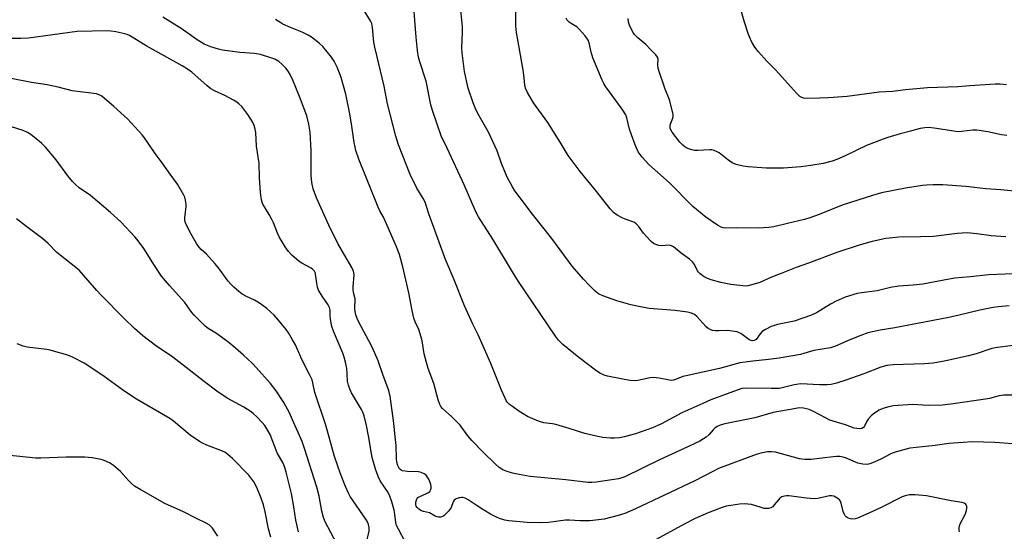
# Model space of a CAD drawing. Units: inches. Extents: x 1237764 to 1243764, y 501456 to 505456.
# Drawn here: x 1238826 to 1239174, y 505004 to 505185 of the extents above; entities that cross this region are included whole.
import ezdxf

# ---------------------------------------------------------------- set-up
doc = ezdxf.new("R2010")
doc.units = ezdxf.units.IN
doc.header["$MEASUREMENT"] = 0
doc.layers.add('Undefined', color=1, linetype='Continuous')

msp = doc.modelspace()

# ---------------------------------------------------------------- linework, layer by layer
at = {"layer": 'Undefined'}
for points, elevation in [([(1239000, 505125.92), (1238998.31, 505129.14), (1238997.57, 505130.71), (1238996.16, 505134.14), (1238994.57, 505138.61), (1238992.32, 505143.69), (1238991.52, 505145.23), (1238988.22, 505150.96), (1238987.09, 505153.23), (1238986.14, 505155.61), (1238984.42, 505160.82), (1238983.11, 505166.65), (1238982.21, 505173.22), (1238982.16, 505174.95), (1238982.36, 505180.75), (1238982.35, 505182.44), (1238981.39, 505192.02)], 278), ([(1239000, 505048.19), (1238998.99, 505048.97), (1238998.3, 505049.67), (1238997.94, 505050.17), (1238997.43, 505051.15), (1238996.17, 505053.99), (1238992.41, 505063.4), (1238987.93, 505073.59), (1238986.01, 505077.36), (1238983.03, 505083.8), (1238979.43, 505092.99), (1238976.33, 505100.18), (1238970.51, 505116.35), (1238969.11, 505120.48), (1238968.45, 505121.81), (1238966.19, 505125.46), (1238963.8, 505130.22), (1238959.72, 505140.73), (1238958.81, 505143.87), (1238955.81, 505155.2), (1238954.61, 505161.48), (1238951.33, 505175.26), (1238951.02, 505177.02), (1238950.57, 505182.24), (1238950.34, 505183.6), (1238949.87, 505184.62), (1238947.32, 505188.54)], 274), ([(1239000, 505095.81), (1238993.08, 505107.42), (1238988.07, 505115.3), (1238987.05, 505117.11), (1238982.97, 505126.58), (1238976.96, 505139.61), (1238974.84, 505143.9), (1238971.7, 505152.92), (1238971.18, 505154.92), (1238969.49, 505163.29), (1238967.31, 505170.06), (1238966.83, 505171.78), (1238966.44, 505174.05), (1238965.94, 505178.87), (1238965.46, 505184.67), (1238965.16, 505189.71)], 276), ([(1239174.57, 505108.18), (1239169.29, 505108.63), (1239164.29, 505109.33), (1239160.85, 505109.64), (1239157.28, 505109.35), (1239148.96, 505108.38), (1239144.34, 505108.18), (1239136.7, 505108.08), (1239134.41, 505107.92), (1239132.06, 505107.6), (1239127.25, 505106.55), (1239122.7, 505105.3), (1239114.75, 505102.71), (1239104.75, 505098.91), (1239100.4, 505097.35), (1239095.08, 505095.21), (1239091.63, 505093.96), (1239087.51, 505092.06), (1239085.54, 505091.46), (1239083.25, 505090.91), (1239082.39, 505090.83), (1239081.54, 505090.86), (1239077.31, 505091.35), (1239073.76, 505092.09), (1239070.3, 505092.99), (1239069.02, 505093.49), (1239067.79, 505094.1), (1239066.4, 505095.11), (1239065.8, 505095.72), (1239065.5, 505096.17), (1239064.39, 505098.49), (1239063.73, 505099.44), (1239062.61, 505100.38), (1239059.69, 505102.46), (1239056.95, 505104.72), (1239056.24, 505105.09), (1239055.47, 505105.23), (1239052.64, 505105.08), (1239051.8, 505105.16), (1239050.72, 505105.49), (1239049.94, 505105.85), (1239049.05, 505106.54), (1239047.27, 505108.43), (1239046.35, 505109.54), (1239044.63, 505112.03), (1239043.84, 505112.81), (1239043.14, 505113.28), (1239042.63, 505113.52), (1239039.93, 505114.44), (1239038.86, 505114.91), (1239037.03, 505115.93), (1239035.81, 505116.78), (1239034.6, 505118.07), (1239029.43, 505124.71), (1239024, 505131.33), (1239019.77, 505136.95), (1239016.95, 505141.64), (1239012.51, 505148.68), (1239007.42, 505155.64), (1239005.37, 505159.21), (1239004.62, 505160.78), (1239004.36, 505161.87), (1239004.17, 505164.49), (1239003.78, 505167.11), (1239002.87, 505172.61), (1239001.41, 505180.47), (1239001.27, 505182.76), (1239001.25, 505190.32)], 280), ([(1239174.76, 505161.98), (1239172.48, 505162.17), (1239170.73, 505162.18), (1239161.76, 505161.62), (1239157.5, 505161.28), (1239146.84, 505160.88), (1239139.03, 505160.18), (1239134.46, 505159.6), (1239129.77, 505159.33), (1239118.42, 505157.87), (1239111.85, 505157.35), (1239108.59, 505157.19), (1239104.14, 505157.14), (1239102.99, 505157.3), (1239102.17, 505157.61), (1239101.67, 505157.89), (1239100.6, 505158.86), (1239093.01, 505167.31), (1239090.02, 505170.35), (1239087.05, 505173.64), (1239085.77, 505175.26), (1239084.63, 505177.34), (1239083.52, 505179.75), (1239082.08, 505184.14), (1239080.67, 505188.96)], 286), ([(1239000, 505007.64), (1238998.74, 505007.77), (1238997.33, 505008.06), (1238995.41, 505008.66), (1238994.35, 505009.09), (1238992.31, 505010.2), (1238989.59, 505011.84), (1238987.16, 505013.36), (1238984.36, 505015.25), (1238983.31, 505015.8), (1238982.5, 505016.08), (1238981.96, 505016.12), (1238981.17, 505015.98), (1238980.13, 505015.59), (1238979.47, 505015.18), (1238979.02, 505014.54), (1238978.3, 505012.56), (1238977.56, 505011.4), (1238976.62, 505010.36), (1238975.81, 505009.63), (1238975.36, 505009.36), (1238974.64, 505009.15), (1238973.88, 505009.12), (1238973.39, 505009.2), (1238972.64, 505009.52), (1238970.74, 505010.6), (1238968.61, 505011.07), (1238967.84, 505011.32), (1238966.9, 505011.94), (1238966.31, 505012.57), (1238966.01, 505013.04), (1238965.86, 505013.55), (1238965.87, 505014.37), (1238966.07, 505015.19), (1238966.31, 505015.67), (1238966.6, 505016.01), (1238967.04, 505016.32), (1238969.67, 505017.47), (1238970.38, 505017.88), (1238970.77, 505018.21), (1238971.05, 505018.61), (1238971.28, 505019.35), (1238971.3, 505019.88), (1238971.14, 505020.69), (1238970.54, 505022.3), (1238970.04, 505023.31), (1238969.51, 505023.93), (1238968.8, 505024.4), (1238967.74, 505024.88), (1238966.9, 505025.09), (1238962.87, 505025.23), (1238961.16, 505025.5), (1238960.68, 505025.72), (1238960.1, 505026.2), (1238959.8, 505026.64), (1238959.47, 505027.39), (1238959.16, 505028.52), (1238958.97, 505029.68), (1238958.94, 505034.41), (1238958.43, 505038.67), (1238958.09, 505042.38), (1238956.76, 505051.84), (1238956.35, 505053.86), (1238954.28, 505059.2), (1238952.49, 505064.4), (1238951.36, 505067.1), (1238950.14, 505069.71), (1238945.53, 505078.3), (1238945.06, 505079.35), (1238944.6, 505080.7), (1238944.36, 505081.79), (1238944.27, 505082.88), (1238944.38, 505086.3), (1238943.81, 505088.53), (1238943.66, 505089.54), (1238943.67, 505090.66), (1238944.03, 505094.67), (1238943.97, 505095.44), (1238943.8, 505096.11), (1238943.18, 505097.39), (1238941.63, 505100.16), (1238938.26, 505105.91), (1238935.05, 505112.33), (1238930.76, 505121.97), (1238929.55, 505125.22), (1238929.11, 505127.42), (1238928.82, 505129.95), (1238928.85, 505138.63), (1238928.5, 505145.18), (1238928.02, 505148), (1238927.25, 505151.04), (1238924.67, 505157.86), (1238922.33, 505163.6), (1238921.52, 505165.34), (1238920.7, 505166.79), (1238919.86, 505167.89), (1238918.52, 505169.32), (1238917.43, 505170.16), (1238915.99, 505170.98), (1238914.97, 505171.44), (1238910.96, 505172.66), (1238908.76, 505173.02), (1238903.65, 505173.43), (1238897.45, 505174.17), (1238896.07, 505174.52), (1238893.3, 505175.43), (1238890.97, 505176.39), (1238888.56, 505177.85), (1238882.89, 505181.83), (1238876.42, 505185.89)], 270), ([(1239000, 505024.7), (1238997.81, 505025.35), (1238996.62, 505025.84), (1238995.38, 505026.65), (1238994.07, 505027.81), (1238989.64, 505032.06), (1238985.68, 505036.21), (1238984.22, 505037.87), (1238981.53, 505041.67), (1238978.64, 505044.57), (1238975.33, 505047.5), (1238974.72, 505048.27), (1238974.34, 505048.98), (1238973.77, 505050.61), (1238972.22, 505056.41), (1238970.25, 505061.7), (1238969.25, 505065.1), (1238968.83, 505066.82), (1238968.12, 505071.41), (1238967.8, 505072.8), (1238966.88, 505075.43), (1238965.58, 505078.16), (1238965.13, 505079.46), (1238964.51, 505082.16), (1238963.37, 505088.38), (1238961.22, 505097.64), (1238960.05, 505101.97), (1238959.03, 505104.69), (1238955.4, 505113.08), (1238954.42, 505115.14), (1238953.16, 505117.41), (1238952.59, 505118.67), (1238945.72, 505135.68), (1238944.67, 505138.75), (1238944.35, 505139.9), (1238944.03, 505141.55), (1238943.28, 505147.37), (1238942.56, 505151.75), (1238941.05, 505158.7), (1238939.48, 505164.57), (1238937.99, 505168.16), (1238936.99, 505170.33), (1238935.99, 505171.8), (1238933, 505175.49), (1238931.72, 505176.66), (1238928.99, 505178.81), (1238927.76, 505179.55), (1238925.68, 505180.56), (1238921.49, 505182.25), (1238918.84, 505183.45), (1238918.08, 505183.87), (1238916.28, 505185.11)], 272), ([(1239184.51, 505123.69), (1239172.71, 505124.82), (1239167.48, 505125.18), (1239160.43, 505125.99), (1239152.2, 505126.57), (1239148.8, 505126.57), (1239146.51, 505126.48), (1239145.08, 505126.34), (1239139.03, 505125.43), (1239130.56, 505123.82), (1239127.32, 505122.89), (1239116.69, 505119.41), (1239108.52, 505116.14), (1239105.22, 505114.94), (1239103.31, 505114.39), (1239097.27, 505112.88), (1239092.49, 505111.79), (1239090.65, 505111.54), (1239086.91, 505111.25), (1239079.39, 505111.44), (1239075.37, 505111.3), (1239074.56, 505111.39), (1239073.8, 505111.61), (1239072.52, 505112.32), (1239068.37, 505115.18), (1239063.79, 505118.99), (1239055.59, 505127.3), (1239048.29, 505133.82), (1239045.88, 505136.39), (1239044.55, 505138.27), (1239043.46, 505140.72), (1239042.09, 505144.33), (1239041.48, 505146.29), (1239040.51, 505150.28), (1239040.08, 505151.37), (1239038.78, 505153.34), (1239033.04, 505161.2), (1239032.31, 505162.38), (1239031.73, 505163.57), (1239028.45, 505171.49), (1239027.89, 505173.48), (1239027.19, 505176.76), (1239026.82, 505177.71), (1239025.74, 505179.27), (1239023.64, 505181.67), (1239022.77, 505182.42), (1239020.76, 505183.6), (1239020.11, 505184.07), (1239019.4, 505184.84), (1239019.01, 505185.51)], 282), ([(1239174.83, 505144.03), (1239172.98, 505144.32), (1239168.19, 505145.38), (1239164.24, 505145.95), (1239162.83, 505145.97), (1239158.86, 505145.41), (1239157.68, 505145.36), (1239149.22, 505146.63), (1239147.2, 505146.83), (1239145.83, 505146.79), (1239144.21, 505146.49), (1239140.84, 505145.53), (1239137.11, 505144.59), (1239132.79, 505143.34), (1239131.09, 505142.78), (1239125.28, 505140.56), (1239117.74, 505136.85), (1239114.78, 505135.55), (1239113.1, 505134.96), (1239109.93, 505134.16), (1239105.51, 505133.47), (1239101.98, 505133.01), (1239095.87, 505132.46), (1239089.76, 505132.54), (1239083.36, 505132.94), (1239081.63, 505133.17), (1239079.11, 505133.83), (1239077.78, 505134.37), (1239076.07, 505135.55), (1239073.09, 505137.88), (1239072.38, 505138.31), (1239071.38, 505138.74), (1239070.6, 505138.93), (1239069.79, 505138.98), (1239065.54, 505138.76), (1239064.39, 505138.77), (1239063.03, 505139.08), (1239061.5, 505139.74), (1239060.32, 505140.6), (1239059.24, 505141.72), (1239056.57, 505145.27), (1239055.87, 505146.5), (1239055.76, 505146.99), (1239055.81, 505147.72), (1239056.04, 505148.46), (1239056.81, 505150.18), (1239056.9, 505150.71), (1239056.83, 505151.55), (1239055.54, 505156.71), (1239053.99, 505160.47), (1239051.62, 505167.7), (1239051.43, 505169), (1239051.56, 505170.98), (1239051.37, 505171.72), (1239050.8, 505172.59), (1239049.03, 505174.3), (1239047.24, 505176.18), (1239044.35, 505178.56), (1239043.16, 505179.78), (1239042.69, 505180.48), (1239042.17, 505181.48), (1239041.48, 505183.04), (1239041.12, 505184.1), (1239040.94, 505185.47)], 284), ([(1238962.17, 505000.13), (1238959.67, 505004.84), (1238959.07, 505006.16), (1238958.79, 505007.24), (1238958.46, 505010.14), (1238958.18, 505011.59), (1238957.39, 505014.49), (1238956.53, 505016.92), (1238955.87, 505018.14), (1238953.25, 505021.94), (1238952.65, 505023.27), (1238951.76, 505025.74), (1238950.45, 505030.22), (1238949.13, 505037.86), (1238948.37, 505041.54), (1238947.59, 505044.88), (1238947.14, 505046.2), (1238946.64, 505047.21), (1238943.13, 505053.12), (1238942.66, 505054.17), (1238942.07, 505055.79), (1238941.74, 505057.19), (1238941.63, 505059.83), (1238941.4, 505061.72), (1238941.06, 505063.39), (1238940.47, 505065.68), (1238940.02, 505067.04), (1238936.69, 505074.86), (1238936.09, 505076.52), (1238935.7, 505079.02), (1238935.58, 505080.43), (1238935.55, 505082.34), (1238935.37, 505083.19), (1238934.85, 505084.16), (1238932.69, 505087.19), (1238931.49, 505089.4), (1238931.12, 505090.48), (1238930.8, 505091.9), (1238930.39, 505095.05), (1238930.23, 505095.57), (1238929.98, 505096.04), (1238929.46, 505096.65), (1238928.83, 505097.11), (1238925.56, 505098.89), (1238924.57, 505099.52), (1238921.96, 505101.79), (1238920.78, 505103.05), (1238919.67, 505104.74), (1238917.56, 505108.22), (1238916.96, 505109.52), (1238915.47, 505113.23), (1238914.84, 505114.56), (1238914.02, 505116.11), (1238911.78, 505119.75), (1238911.51, 505120.46), (1238911.31, 505121.31), (1238910.92, 505123.93), (1238910.53, 505129.12), (1238910.43, 505134.25), (1238909.45, 505140.33), (1238909.23, 505145.09), (1238909.06, 505146.23), (1238908.62, 505147.56), (1238908.05, 505148.85), (1238906.45, 505151.42), (1238904.29, 505154.27), (1238903.27, 505155.26), (1238902.6, 505155.79), (1238901.37, 505156.56), (1238898.3, 505158.24), (1238894.62, 505159.89), (1238893.38, 505160.55), (1238892.06, 505161.56), (1238886.64, 505166.39), (1238885.44, 505167.24), (1238883.2, 505168.64), (1238870.51, 505175.8), (1238864.54, 505179.43), (1238863.78, 505179.78), (1238862.94, 505180.04), (1238859.76, 505180.69), (1238858.01, 505180.98), (1238856.82, 505181.05), (1238846.03, 505180.77), (1238828.91, 505178.5), (1238826.12, 505178.3), (1238819.32, 505178.32)], 268), ([(1238948.26, 504999.71), (1238949.31, 505004.13), (1238949.37, 505005.45), (1238949.17, 505006.48), (1238948.75, 505007.46), (1238948.17, 505008.44), (1238942.66, 505016.39), (1238941.99, 505017.64), (1238940.94, 505019.97), (1238939.24, 505024.41), (1238937.05, 505030.56), (1238934.07, 505041.67), (1238930.14, 505053.15), (1238929.45, 505056.55), (1238929.14, 505057.62), (1238928.28, 505059.5), (1238925.51, 505064.9), (1238923.24, 505070.01), (1238922.28, 505071.79), (1238920.78, 505074.25), (1238919.96, 505075.46), (1238917.33, 505078.73), (1238915.7, 505080.51), (1238913.12, 505082.86), (1238910.54, 505084.74), (1238908.84, 505085.83), (1238905.96, 505087.15), (1238904.43, 505088), (1238903.24, 505088.89), (1238901.44, 505090.47), (1238900.4, 505091.48), (1238899.48, 505092.53), (1238896.1, 505097.27), (1238894.82, 505098.85), (1238891.87, 505102.1), (1238889.9, 505103.79), (1238889.11, 505104.64), (1238888.31, 505105.85), (1238886.38, 505109.12), (1238884.95, 505111.9), (1238884.38, 505113.19), (1238884.16, 505114.02), (1238884.1, 505114.89), (1238884.65, 505118.94), (1238884.63, 505119.78), (1238884.43, 505121.15), (1238884.14, 505122.21), (1238883.79, 505123), (1238881.58, 505126.79), (1238878.92, 505130.35), (1238876.14, 505134.35), (1238873.63, 505137.71), (1238869.95, 505143.17), (1238869.08, 505144.3), (1238863.82, 505149.93), (1238858.99, 505154.35), (1238854.79, 505157.9), (1238853.88, 505158.43), (1238852.86, 505158.74), (1238844.34, 505159.88), (1238839.3, 505161.15), (1238835.5, 505161.98), (1238829.87, 505162.84), (1238822.72, 505164.15)], 266), ([(1238937.92, 504999.74), (1238934.7, 505005.7), (1238933.84, 505007.44), (1238933.23, 505009.05), (1238932.56, 505011.28), (1238931.63, 505016.59), (1238930.84, 505019.68), (1238926.47, 505033.39), (1238925.61, 505035.89), (1238922.27, 505043.56), (1238921.13, 505045.99), (1238919.15, 505049.63), (1238916.5, 505053.73), (1238914.42, 505056.39), (1238909.36, 505062.03), (1238907.95, 505063.5), (1238904.93, 505066.41), (1238901.19, 505069.68), (1238899.36, 505071.12), (1238895.41, 505074.05), (1238892.45, 505075.87), (1238891.38, 505076.65), (1238890.59, 505077.35), (1238887.45, 505080.51), (1238886.65, 505081.45), (1238884.98, 505083.87), (1238884.12, 505084.97), (1238878.69, 505091.04), (1238875.95, 505094.37), (1238873.41, 505098.06), (1238869.64, 505104.05), (1238867.68, 505106.81), (1238866.56, 505108.14), (1238861.51, 505113.51), (1238857.85, 505116.88), (1238850.75, 505122.84), (1238846.83, 505125.56), (1238845.47, 505126.72), (1238844.46, 505127.79), (1238842.82, 505129.79), (1238838.66, 505135.41), (1238834.92, 505139.9), (1238833.48, 505141.32), (1238829.7, 505144.42), (1238828.52, 505145.13), (1238827, 505145.81), (1238820.56, 505147.84)], 264), ([(1239180.05, 505095.21), (1239168.35, 505094.76), (1239161.96, 505094.05), (1239156.44, 505093.59), (1239154.46, 505093.28), (1239145.19, 505091.45), (1239141.8, 505091.1), (1239136.67, 505090.8), (1239133.74, 505090.26), (1239128.98, 505089.16), (1239123.43, 505088.43), (1239121.97, 505088.17), (1239117.7, 505086.87), (1239114.53, 505085.47), (1239112.49, 505084.41), (1239107.59, 505081.36), (1239105.77, 505080.48), (1239099.7, 505078.42), (1239093.81, 505077.18), (1239092.39, 505076.8), (1239091.59, 505076.48), (1239089.58, 505075.45), (1239088.39, 505074.71), (1239087.61, 505073.94), (1239086.19, 505071.93), (1239085.54, 505071.53), (1239084.84, 505071.49), (1239084.15, 505071.7), (1239083.65, 505071.98), (1239080.76, 505074.07), (1239080.25, 505074.34), (1239079.45, 505074.6), (1239077.76, 505074.91), (1239076.05, 505075.11), (1239073.02, 505074.96), (1239071.89, 505074.98), (1239070.76, 505075.15), (1239069.96, 505075.42), (1239069.23, 505075.84), (1239068.58, 505076.4), (1239065.29, 505080.07), (1239064.39, 505080.78), (1239063.39, 505081.29), (1239061.97, 505081.59), (1239057.59, 505082.18), (1239048.34, 505082.94), (1239044.74, 505083.55), (1239041.91, 505084.24), (1239036.95, 505085.62), (1239032.04, 505087.32), (1239030.52, 505088.05), (1239029.23, 505089.05), (1239027.18, 505091.12), (1239025.19, 505093.24), (1239021.14, 505097.82), (1239013.94, 505107.63), (1239007.08, 505116.28), (1239002.35, 505122.45), (1239000.85, 505124.53), (1239000, 505125.92)], 278), ([(1238924.32, 505003.88), (1238923.39, 505008.07), (1238922.68, 505012.81), (1238921.87, 505017.46), (1238920.05, 505025.01), (1238919.57, 505026.71), (1238918.91, 505028.24), (1238916.85, 505031.9), (1238914.36, 505038.3), (1238913.51, 505039.8), (1238912.41, 505041.48), (1238911.49, 505042.58), (1238909.52, 505044.66), (1238908.47, 505045.64), (1238907.57, 505046.36), (1238904.99, 505048.04), (1238899.16, 505051.16), (1238895.43, 505053.61), (1238891.09, 505056.9), (1238886.73, 505060.39), (1238879.96, 505065.64), (1238873.84, 505069.77), (1238869.25, 505073.26), (1238866.38, 505075.8), (1238862.69, 505079.31), (1238854.43, 505087.7), (1238853.05, 505089.22), (1238848.32, 505094.72), (1238846.75, 505096.38), (1238838.94, 505102.68), (1238835.79, 505105.83), (1238833.92, 505107.49), (1238827.76, 505112.11), (1238824.6, 505114.61)], 262), ([(1239175.66, 505083.77), (1239171.82, 505083.46), (1239170.07, 505083.25), (1239165.28, 505082.32), (1239158.04, 505080.47), (1239154.34, 505079.67), (1239135.33, 505076.02), (1239130.1, 505075.18), (1239127.34, 505074.66), (1239125.69, 505074.25), (1239123.2, 505073.34), (1239119.37, 505071.84), (1239114.34, 505069.61), (1239112.5, 505068.99), (1239106.65, 505067.98), (1239101.86, 505066.64), (1239094.42, 505065.31), (1239090.62, 505064.83), (1239085.04, 505064.3), (1239080.46, 505063.67), (1239073.21, 505061.71), (1239061.44, 505059.12), (1239060.34, 505058.79), (1239057.74, 505057.73), (1239056.94, 505057.52), (1239056.38, 505057.48), (1239055.54, 505057.57), (1239051.91, 505058.31), (1239049.85, 505058.51), (1239048.73, 505058.38), (1239045.98, 505057.73), (1239044.32, 505057.44), (1239043.19, 505057.36), (1239041.7, 505057.46), (1239039.65, 505057.78), (1239033.59, 505058.97), (1239032.48, 505059.33), (1239030.88, 505060.07), (1239029.39, 505061.03), (1239023.52, 505065.54), (1239017.87, 505070.11), (1239016.31, 505071.74), (1239015.25, 505073.13), (1239002.18, 505092.38), (1239000, 505095.81)], 276), ([(1238914.56, 505002.01), (1238913.76, 505005.01), (1238912.61, 505010.97), (1238912.01, 505013.44), (1238911.13, 505015.86), (1238909.6, 505019.58), (1238908.54, 505021.62), (1238906.84, 505023.97), (1238901.06, 505029.8), (1238899.35, 505031.31), (1238898.26, 505032.05), (1238897.49, 505032.44), (1238891.98, 505034.53), (1238890.41, 505035.24), (1238889.4, 505035.81), (1238886.03, 505038.16), (1238880.19, 505043.02), (1238878.86, 505044.02), (1238867.11, 505050.84), (1238863.98, 505052.81), (1238862.06, 505054.09), (1238855.58, 505058.87), (1238850.22, 505062.47), (1238848.52, 505063.51), (1238844.86, 505065.39), (1238843.31, 505066.11), (1238841.99, 505066.59), (1238838.54, 505067.61), (1238836.52, 505068.18), (1238835.37, 505068.4), (1238828.39, 505069.16), (1238826.99, 505069.58), (1238824.8, 505070.43)], 260), ([(1239177.17, 505069.86), (1239171.56, 505069.14), (1239169.63, 505068.69), (1239164.09, 505066.9), (1239161.29, 505066.13), (1239153.3, 505064.42), (1239148.88, 505063.58), (1239145.71, 505063.27), (1239134.64, 505063.02), (1239132.42, 505062.73), (1239130.28, 505062.14), (1239124.28, 505059.82), (1239117.96, 505057.5), (1239114.68, 505056.53), (1239112.74, 505056.06), (1239111.31, 505055.94), (1239108.68, 505055.95), (1239102, 505056.2), (1239099.69, 505055.86), (1239095.88, 505054.9), (1239094.33, 505054.65), (1239091.56, 505054.6), (1239082.68, 505054.75), (1239081.13, 505054.56), (1239079.46, 505054.03), (1239070.17, 505050.65), (1239067.38, 505049.3), (1239059.88, 505045.97), (1239052.74, 505042.11), (1239049.61, 505040.7), (1239043.53, 505038.56), (1239039.6, 505037.53), (1239037.89, 505037.19), (1239036.16, 505037.04), (1239034.74, 505037.06), (1239031.97, 505037.32), (1239030.24, 505037.62), (1239025.62, 505038.64), (1239020.06, 505040.5), (1239015.36, 505041.93), (1239014.23, 505042.16), (1239011.09, 505042.52), (1239009.93, 505042.76), (1239008.02, 505043.51), (1239005.37, 505044.75), (1239002.32, 505046.55), (1239000, 505048.19)], 274), ([(1239176.96, 505052.24), (1239173.84, 505052.2), (1239172.17, 505051.99), (1239168.7, 505051.1), (1239167.3, 505050.82), (1239155.94, 505049.21), (1239152.08, 505048.74), (1239147.08, 505048.58), (1239141.47, 505048.98), (1239134.75, 505048.48), (1239133.13, 505048.14), (1239130.97, 505047.48), (1239129.72, 505046.9), (1239128.07, 505045.88), (1239126.99, 505045), (1239125.85, 505043.74), (1239125.36, 505043.06), (1239124.52, 505041.31), (1239124.15, 505040.83), (1239123.59, 505040.48), (1239122.64, 505040.31), (1239121.78, 505040.41), (1239120.92, 505040.63), (1239117.84, 505041.79), (1239112.32, 505043.46), (1239110.79, 505044.19), (1239106.25, 505046.59), (1239104.95, 505047.17), (1239102.93, 505047.62), (1239101.47, 505047.71), (1239099.72, 505047.47), (1239092.2, 505046.08), (1239085.71, 505044.2), (1239075.11, 505042.12), (1239073.46, 505041.66), (1239072.48, 505041.17), (1239071.63, 505040.54), (1239071.04, 505039.98), (1239069.55, 505038.31), (1239068.52, 505037.4), (1239067.55, 505036.75), (1239066.25, 505036.02), (1239060.8, 505033.43), (1239052.06, 505029.43), (1239039.72, 505023.41), (1239038.69, 505022.98), (1239037.48, 505022.64), (1239029.58, 505021.48), (1239028.11, 505021.34), (1239026.85, 505021.35), (1239018.9, 505022.31), (1239006.27, 505023.53), (1239002.35, 505024.15), (1239000, 505024.7)], 272), ([(1239177.02, 505035.05), (1239170.6, 505035.48), (1239162.65, 505035.69), (1239159.42, 505035.56), (1239154.43, 505035.17), (1239149.51, 505034.48), (1239140.58, 505033.46), (1239136.65, 505032.47), (1239134.72, 505031.89), (1239133.65, 505031.42), (1239130.55, 505029.74), (1239129.23, 505029.12), (1239126.8, 505028.11), (1239125.98, 505027.86), (1239125.42, 505027.79), (1239123.97, 505027.89), (1239122.24, 505028.24), (1239117.82, 505030.06), (1239116.97, 505030.32), (1239115.82, 505030.51), (1239114.66, 505030.58), (1239113.51, 505030.5), (1239105.68, 505029.45), (1239103.47, 505029.46), (1239102.38, 505029.58), (1239101.56, 505029.76), (1239093.06, 505032.05), (1239091.64, 505032.21), (1239090.21, 505032.16), (1239087.9, 505031.75), (1239086.21, 505031.3), (1239072.92, 505026.29), (1239071.1, 505025.42), (1239067.7, 505023.55), (1239064.57, 505021.96), (1239043.57, 505012.08), (1239039.72, 505010.4), (1239037.43, 505009.7), (1239032.5, 505008.43), (1239027.41, 505007.87), (1239024.02, 505007.86), (1239020.2, 505008.07), (1239018.82, 505008.07), (1239012.8, 505007.28), (1239009.94, 505007.08), (1239005.24, 505007.18), (1239000, 505007.64)], 270), ([(1238895.84, 505002.45), (1238893.94, 505005.28), (1238892.78, 505006.43), (1238891.76, 505007.02), (1238888.24, 505008.66), (1238883.72, 505010.95), (1238877.03, 505013.95), (1238868.54, 505018.74), (1238866.41, 505020.11), (1238865.31, 505020.96), (1238864.18, 505022.09), (1238861.35, 505025.22), (1238858.9, 505027.36), (1238857.48, 505028.37), (1238855.67, 505029.2), (1238854.54, 505029.49), (1238851.36, 505030.06), (1238848.74, 505030.37), (1238842.24, 505030.29), (1238833.19, 505029.96), (1238831.42, 505030.01), (1238816.45, 505031.54)], 258), ([(1239158.1, 505003.9), (1239157.99, 505004.43), (1239157.98, 505005.23), (1239158.1, 505006.02), (1239158.37, 505006.79), (1239160.12, 505010.03), (1239160.67, 505011.43), (1239160.78, 505012.24), (1239160.72, 505013.01), (1239160.56, 505013.46), (1239160.24, 505013.82), (1239159.81, 505014.1), (1239159.03, 505014.35), (1239155.23, 505014.92), (1239146.46, 505016.64), (1239142.46, 505017.02), (1239141.32, 505017.06), (1239140.5, 505017), (1239138.9, 505016.68), (1239137.85, 505016.32), (1239130.45, 505012.54), (1239126.02, 505010.49), (1239122.02, 505008.74), (1239121.2, 505008.47), (1239120.37, 505008.36), (1239119.56, 505008.48), (1239118.8, 505008.77), (1239118.11, 505009.19), (1239117.74, 505009.58), (1239117.32, 505010.33), (1239117, 505011.15), (1239116.33, 505014.02), (1239116.05, 505014.81), (1239115.75, 505015.25), (1239115.14, 505015.77), (1239113.69, 505016.55), (1239112.91, 505016.7), (1239112.12, 505016.64), (1239108, 505015.74), (1239106.61, 505015.57), (1239104.05, 505015.79), (1239097.83, 505016.6), (1239097, 505016.63), (1239096.21, 505016.55), (1239095.26, 505016.27), (1239094.65, 505015.87), (1239094.07, 505015.28), (1239092.65, 505013.45), (1239092.07, 505012.82), (1239091.36, 505012.41), (1239090.56, 505012.19), (1239089.75, 505012.13), (1239089, 505012.21), (1239087.94, 505012.48), (1239084.54, 505013.56), (1239082.04, 505013.77), (1239080.35, 505013.72), (1239077.25, 505013.29), (1239075.56, 505012.97), (1239074.15, 505012.55), (1239069.21, 505010.62), (1239064.65, 505008.66), (1239060.95, 505006.79), (1239050.88, 505001.2)], 268)]:
    msp.add_lwpolyline(points, dxfattribs=dict(at, elevation=elevation))

doc.saveas('drawing.dxf')
